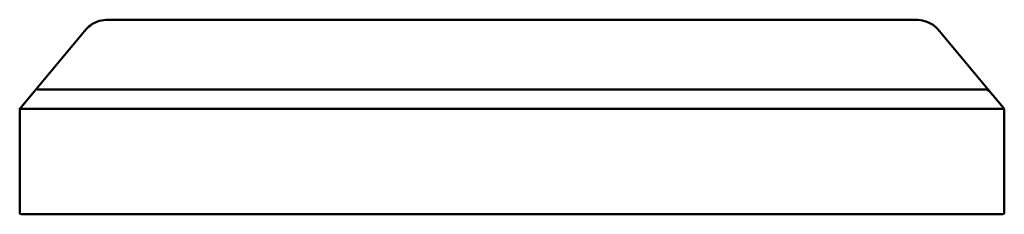
# Model space of a CAD drawing. Units: millimetres. Extents: x 5 to 205, y 129 to 168.
import ezdxf

# ---------------------------------------------------------------- set-up
doc = ezdxf.new("R2010")
doc.units = ezdxf.units.MM
doc.layers.add('Visible Edges(Svedbergs)', color=7, linetype='Continuous', lineweight=50)

msp = doc.modelspace()

# ---------------------------------------------------------------- linework, layer by layer
at = {"layer": 'Visible Edges(Svedbergs)'}
for p, q in [((187.03, 168.17), (22.97, 168.17)), ((8.36, 154.12), (18.52, 166.23)), ((191.48, 166.23), (202.68, 152.89)), ((5, 150.12), (8.36, 154.12)), ((201.43, 154.04), (8.61, 154.04)), ((204.86, 150.28), (202.68, 152.89)), ((5, 129.02), (5, 150.12)), ((5, 150.12), (5, 150.12)), ((204.7, 150.12), (5.32, 150.12)), ((205, 150.12), (204.86, 150.28)), ((205, 150.12), (205, 129.02)), ((204.7, 128.72), (5.3, 128.72))]:
    msp.add_line(p, q, dxfattribs=at)
for centre, start, end in [((5.3, 129.02), 180, 270), ((204.7, 129.02), 270, 0)]:
    msp.add_arc(centre, 0.3, start, end, dxfattribs=at)
for centre, major_axis, ratio, start_param, end_param in [((8.59, 153.93), (0.23, -0.193), 0.29647, 1.867022, 3.141593), ((9.96, 155.56), (-1.38, -1.5), 0.139685, 0.01908, 0.127786), ((202.68, 152.41), (1.29, -1.62), 0.142684, 1.75407, 3.02864), ((4.52, 149.09), (-0.85, -1.02), 0.226134, 3.329112, 3.375306), ((204.7, 151.11), (0, -0.99), 0.303048, 0, 0.579644)]:
    msp.add_ellipse(centre, major_axis=major_axis, ratio=ratio, start_param=start_param, end_param=end_param, dxfattribs=at)
for points, knots in [([(18.52, 166.23), (18.84, 166.62), (19.24, 166.96), (20.15, 167.54), (20.68, 167.77), (21.78, 168.08), (22.38, 168.17), (22.97, 168.17)], [0, 0, 0, 0, 0.1621169, 0.1621169, 0.3337715, 0.3337715, 0.510062, 0.510062, 0.510062, 0.510062]), ([(187.03, 168.17), (187.65, 168.17), (188.27, 168.08), (189.45, 167.73), (190.02, 167.45), (190.88, 166.85), (191.21, 166.56), (191.48, 166.23)], [0, 0, 0, 0, 0.1839148, 0.1839148, 0.3726274, 0.3726274, 0.5099815, 0.5099815, 0.5099815, 0.5099815]), ([(5, 150.12), (5, 150.12), (5.01, 150.13), (5.01, 150.13), (5.03, 150.13), (5.06, 150.14), (5.08, 150.13), (5.14, 150.13), (5.18, 150.12), (5.24, 150.12), (5.27, 150.12), (5.3, 150.12)], [-0.205284, -0.205284, -0.205284, -0.205284, -0.20366628, -0.20366628, -0.19453135, -0.19453135, -0.18368759, -0.18368759, -0.17284382, -0.17284382, -0.16448697, -0.16448697, -0.16448697, -0.16448697])]:
    msp.add_open_spline(points, degree=3, knots=knots, dxfattribs=at)

doc.saveas('drawing.dxf')
